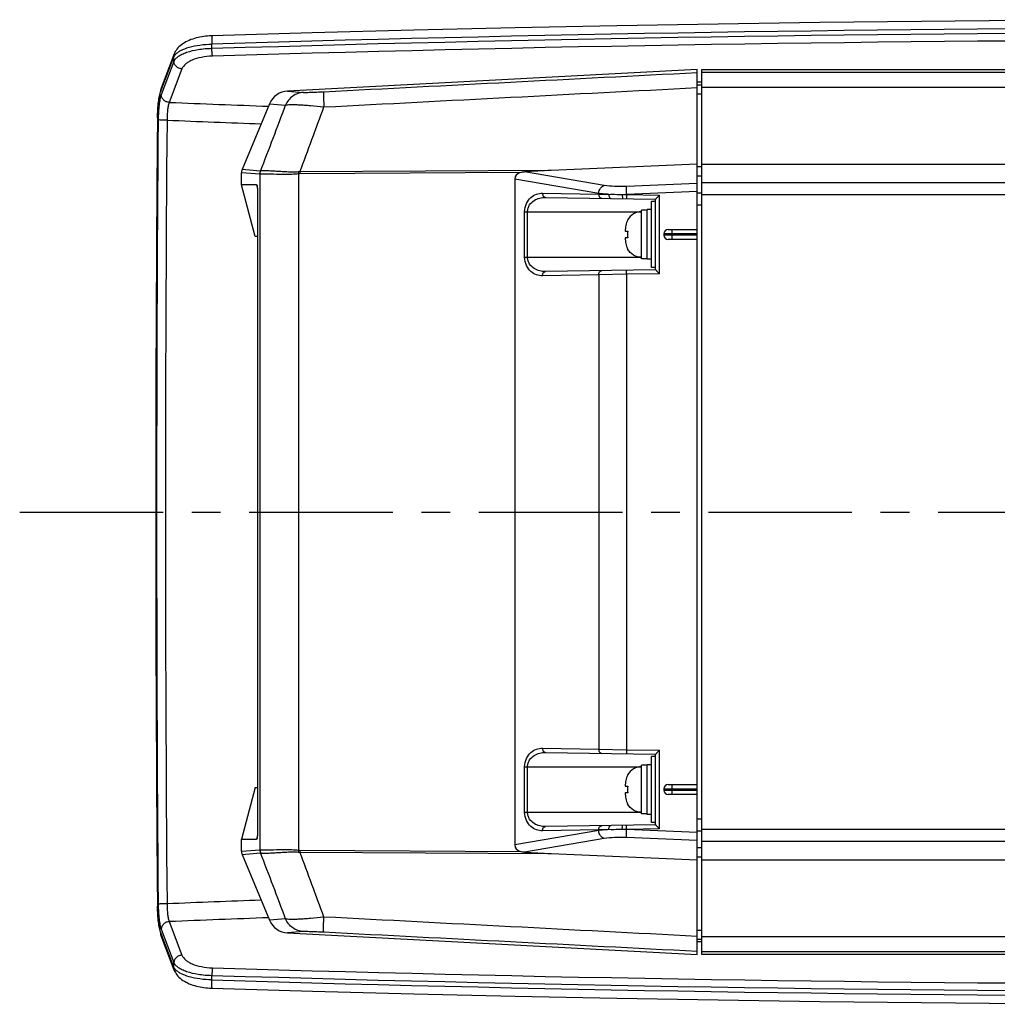
# Model space of a CAD drawing. Units: millimetres. Extents: x 29 to 396, y 43 to 279.
# Drawn here: x 152 to 211, y 55 to 114 of the extents above; entities that cross this region are included whole.
import ezdxf

# ---------------------------------------------------------------- set-up
doc = ezdxf.new("R2010")
doc.units = ezdxf.units.MM
doc.header["$LTSCALE"] = 23.1
doc.linetypes.add('CENTER', pattern=[0.6, 0.375, -0.075, 0.075, -0.075])
doc.layers.add('0_COMPONENTS', color=7, linetype='CONTINUOUS')
doc.layers.add('3_ALL_AXES', color=7, linetype='CONTINUOUS')

msp = doc.modelspace()

# ---------------------------------------------------------------- linework, layer by layer
at = {"layer": '0_COMPONENTS', "color": 9, "linetype": 'CONTINUOUS'}
for p, q in [((163.88002, 112.26671), (163.88002, 112.54256)), ((160.79521, 109.70017), (161.57934, 111.77383)), ((161.57934, 111.49799), (161.57934, 111.77383)), ((161.57934, 111.49799), (160.81356, 109.47285)), ((162.07174, 111.04483), (161.30597, 109.01971)), ((261.86535, 110.82424), (193.46535, 110.82424)), ((193.16535, 110.0794), (193.46535, 110.0794)), ((168.44968, 109.70618), (169.40185, 109.62655)), ((193.16535, 109.53044), (193.46535, 109.53044)), ((261.86535, 109.9117), (193.46535, 109.9117)), ((167.36139, 108.93898), (168.32959, 108.85663)), ((166.77677, 104.6824), (165.66536, 104.77155)), ((166.8146, 104.87347), (165.70387, 104.96398)), ((166.77677, 104.6824), (166.77677, 63.91554)), ((169.10624, 104.70565), (169.10624, 63.89229)), ((184.35481, 104.90919), (169.18941, 104.82177)), ((182.4981, 104.7896), (169.18941, 104.71246)), ((187.56936, 104.01365), (182.75666, 104.83937)), ((193.46535, 105.13318), (193.16535, 105.13318)), ((166.58034, 104.04018), (166.59221, 103.97757)), ((187.23277, 103.52537), (182.16535, 104.3948)), ((193.16535, 104.13336), (188.91543, 103.9532)), ((193.46535, 104.56552), (193.16535, 104.56552)), ((261.86535, 104.17574), (193.46535, 104.17574)), ((166.59221, 103.97757), (166.62462, 103.80671)), ((183.83602, 103.54005), (187.23278, 103.48076)), ((187.23277, 103.52537), (187.23278, 103.48076)), ((187.23278, 103.48076), (187.84095, 103.4712)), ((188.65475, 103.45842), (188.91543, 103.45432)), ((188.91554, 103.46491), (188.91543, 103.45432)), ((188.91543, 103.45432), (190.90227, 103.41964)), ((193.16535, 103.64507), (188.91554, 103.46491)), ((190.90227, 98.67829), (190.90227, 103.41964)), ((193.16535, 103.56906), (193.46535, 103.56906)), ((261.86535, 103.44229), (193.46535, 103.44229)), ((193.16535, 102.83562), (193.46535, 102.83562)), ((182.75906, 99.67397), (182.75906, 102.42397)), ((182.75906, 102.42397), (189.81535, 102.42397)), ((182.93604, 99.67382), (182.93604, 102.42398)), ((191.16535, 101.09897), (193.16535, 101.09897)), ((191.66535, 100.74897), (191.66535, 101.34897)), ((193.16535, 100.99897), (191.16535, 100.99897)), ((182.75906, 99.67397), (182.93604, 99.67397)), ((182.93604, 99.67382), (189.81535, 99.67395)), ((190.90227, 98.67829), (188.91543, 98.64361)), ((187.23278, 98.61718), (183.83602, 98.55789)), ((188.91543, 98.64361), (187.23278, 98.61718)), ((187.23278, 98.61718), (187.23278, 69.98076)), ((188.91543, 98.64361), (188.91543, 69.95432)), ((183.83602, 70.04005), (187.23278, 69.98076)), ((187.23278, 69.98076), (188.91543, 69.95432)), ((188.91543, 69.95432), (190.90227, 69.91964)), ((190.90227, 65.17829), (190.90227, 69.91964)), ((182.75906, 66.17397), (182.75906, 68.92397)), ((182.75906, 68.92397), (189.81535, 68.92397)), ((182.93604, 66.17382), (182.93604, 68.92398)), ((191.66535, 67.24897), (191.66535, 67.84897)), ((191.16535, 67.59897), (193.16535, 67.59897)), ((193.16535, 67.49897), (191.16535, 67.49897)), ((182.75906, 66.17397), (182.93604, 66.17397)), ((182.93604, 66.17382), (189.81535, 66.17395)), ((193.46535, 65.76232), (193.16535, 65.76232)), ((166.62461, 64.79119), (166.59219, 64.62029)), ((187.23284, 65.07257), (182.16535, 64.20314)), ((187.23278, 65.11718), (183.83602, 65.05789)), ((187.84096, 65.12673), (187.23278, 65.11718)), ((187.23278, 65.11718), (187.23284, 65.07257)), ((188.91543, 65.14361), (188.65477, 65.13952)), ((190.90227, 65.17829), (188.91543, 65.14361)), ((188.91543, 65.14361), (188.91554, 65.13303)), ((193.16535, 64.95286), (188.91554, 65.13303)), ((193.46535, 65.02888), (193.16535, 65.02888)), ((193.46535, 65.15564), (261.86535, 65.15564)), ((166.59219, 64.62029), (166.58034, 64.55775)), ((187.56936, 64.58428), (182.75666, 63.75856)), ((193.16535, 64.46457), (188.91543, 64.64474)), ((193.46535, 64.4222), (261.86535, 64.4222)), ((165.66536, 63.82639), (166.77677, 63.91554)), ((165.70387, 63.63396), (166.8146, 63.72447)), ((169.18941, 63.88548), (182.4981, 63.80834)), ((169.18941, 63.77617), (184.35481, 63.68874)), ((193.46535, 64.03241), (193.16535, 64.03241)), ((193.46535, 63.46476), (193.16535, 63.46476)), ((161.30597, 59.57822), (162.07174, 57.5531)), ((168.32959, 59.7413), (167.36139, 59.65896)), ((161.57934, 56.8241), (160.79521, 58.89777)), ((160.81356, 59.12508), (161.57934, 57.09995)), ((169.40185, 58.97139), (168.44968, 58.89176)), ((193.16535, 59.0675), (193.46535, 59.0675)), ((193.16535, 58.51854), (193.46535, 58.51854)), ((193.46535, 58.68624), (261.86535, 58.68624)), ((193.46535, 57.77369), (261.86535, 57.77369)), ((161.57934, 56.8241), (161.57934, 57.09995)), ((163.88002, 56.05538), (163.88002, 56.33122))]:
    msp.add_line(p, q, dxfattribs=at)
at = {"layer": '0_COMPONENTS', "color": 7, "linetype": 'CONTINUOUS'}
for p, q in [((193.16535, 111.00148), (168.44968, 109.70618)), ((193.16535, 57.59646), (193.16535, 111.00147)), ((193.46535, 111.00148), (261.86535, 111.00148)), ((193.46535, 57.59646), (193.46535, 111.00147)), ((193.46535, 110.25148), (193.16535, 110.25148)), ((160.75022, 109.65003), (160.72752, 109.55296)), ((160.7755, 109.74326), (160.75022, 109.65003)), ((167.36139, 108.93898), (165.70387, 104.96398)), ((160.58668, 108.03675), (160.58617, 107.98786)), ((193.16535, 105.29897), (184.35481, 104.90919)), ((193.46535, 105.29897), (261.86535, 105.29897)), ((165.66535, 104.04018), (165.66535, 104.77154)), ((166.50034, 100.92397), (165.66535, 104.04018)), ((166.58034, 104.04018), (165.66535, 104.04018)), ((182.16535, 104.3948), (182.16535, 64.20314)), ((166.63309, 103.42024), (166.63309, 65.17769)), ((184.013, 103.29009), (190.66535, 103.17397)), ((190.41535, 99.04897), (190.41535, 103.04897)), ((190.66535, 103.04897), (190.41535, 103.04897)), ((190.66535, 98.92364), (190.66535, 103.1743)), ((189.81535, 99.57397), (189.81535, 102.52397)), ((190.16535, 102.52397), (189.81535, 102.52397)), ((190.41535, 102.54897), (190.16535, 102.54897)), ((190.16535, 99.55037), (190.16535, 102.54757)), ((188.96862, 101.92397), (188.98152, 101.92397)), ((188.8268, 101.24897), (188.98152, 101.24897)), ((191.16535, 101.09897), (191.16535, 100.99897)), ((191.41535, 101.34897), (193.16535, 101.34897)), ((166.63309, 100.92397), (166.50035, 100.92397)), ((188.98152, 100.84897), (188.8268, 100.84897)), ((193.16535, 100.74897), (191.41535, 100.74897)), ((188.98152, 100.17397), (188.96862, 100.17397)), ((190.16535, 99.57397), (189.81535, 99.57397)), ((190.41535, 99.54897), (190.16535, 99.54897)), ((190.66535, 98.92397), (184.01297, 98.80785)), ((190.66535, 99.04897), (190.41535, 99.04897)), ((184.013, 69.79009), (190.66535, 69.67397)), ((190.41535, 65.54897), (190.41535, 69.54897)), ((190.66535, 69.54897), (190.41535, 69.54897)), ((190.66535, 65.42364), (190.66535, 69.6743)), ((189.81535, 66.07397), (189.81535, 69.02397)), ((190.16535, 69.02397), (189.81535, 69.02397)), ((190.41535, 69.04897), (190.16535, 69.04897)), ((190.16535, 66.05037), (190.16535, 69.04757)), ((188.96862, 68.42397), (188.98152, 68.42397)), ((188.8268, 67.74897), (188.98152, 67.74897)), ((191.41535, 67.84897), (193.16535, 67.84897)), ((166.50034, 67.67397), (165.66535, 64.55775)), ((166.50035, 67.67397), (166.63309, 67.67397)), ((188.98152, 67.34897), (188.8268, 67.34897)), ((191.16535, 67.59897), (191.16535, 67.49897)), ((193.16535, 67.24897), (191.41535, 67.24897)), ((188.98152, 66.67397), (188.96862, 66.67397)), ((190.16535, 66.07397), (189.81535, 66.07397)), ((190.41535, 66.04897), (190.16535, 66.04897)), ((190.66535, 65.42397), (184.01297, 65.30785)), ((190.66535, 65.54897), (190.41535, 65.54897)), ((165.66535, 63.82639), (165.66535, 64.55775)), ((165.66535, 64.55775), (166.58034, 64.55775)), ((165.70387, 63.63396), (167.36139, 59.65896)), ((184.35481, 63.68874), (193.16535, 63.29897)), ((193.46535, 63.29897), (261.86535, 63.29897)), ((160.58617, 60.61008), (160.58675, 60.55517)), ((160.75129, 58.94366), (160.77667, 58.85071)), ((168.44968, 58.89175), (193.16535, 57.59646)), ((161.60432, 56.64657), (160.81993, 58.72092)), ((193.46535, 58.34646), (193.16535, 58.34646)), ((261.86535, 57.59646), (193.46535, 57.59646))]:
    msp.add_line(p, q, dxfattribs=at)
for points in [[(292.46863, 113.0563), (286.42136, 113.22876), (280.29767, 113.38594), (274.17161, 113.5256), (268.04349, 113.64774), (261.91359, 113.75235), (255.78215, 113.83943), (249.64945, 113.90896), (243.51578, 113.96094), (237.38141, 113.99538), (231.24662, 114.01226), (225.11169, 114.01158), (218.97691, 113.99335), (212.84257, 113.95756), (206.70895, 113.90423), (200.57632, 113.83335), (194.44497, 113.74492), (188.31516, 113.63896), (182.18715, 113.51547), (176.06122, 113.37445), (169.93768, 113.21593), (163.89721, 113.04233)], [(163.89722, 113.04233), (163.84942, 113.04064), (163.73328, 113.03455), (163.61725, 113.02556), (163.5018, 113.01369), (163.38708, 112.99889), (163.27296, 112.98109), (163.15976, 112.96024), (163.04779, 112.93631), (162.93698, 112.90916), (162.82765, 112.87871), (162.72016, 112.84493), (162.61443, 112.80756), (162.51054, 112.76639), (162.40921, 112.7214), (162.31121, 112.67265), (162.21638, 112.61974), (162.12559, 112.56276), (162.04069, 112.50267), (161.9616, 112.43932), (161.88852, 112.37274), (161.82299, 112.30445), (161.76461, 112.23437), (161.71333, 112.16284), (161.6703, 112.09237), (161.63521, 112.0242), (161.60685, 111.95796), (160.81993, 109.87702)], [(160.72752, 109.55296), (160.70698, 109.45197), (160.68827, 109.34653), (160.67128, 109.23703), (160.65598, 109.12413), (160.64231, 109.00825), (160.63023, 108.88998), (160.61969, 108.76983), (160.61066, 108.64827), (160.6031, 108.52579), (160.59696, 108.40292), (160.59221, 108.28014), (160.5888, 108.15794), (160.58668, 108.03675)], [(160.82041, 109.87826), (160.80367, 109.83194), (160.7755, 109.74326)], [(160.58617, 107.98786), (160.55666, 104.10297), (160.53201, 100.14298), (160.51284, 96.18199), (160.49914, 92.22028), (160.49093, 88.25808), (160.48819, 84.29564), (160.49094, 80.33319), (160.49916, 76.371), (160.51287, 72.40928), (160.53205, 68.44829), (160.5567, 64.48831), (160.58617, 60.61008)], [(160.58675, 60.55517), (160.58894, 60.43386), (160.59242, 60.31158), (160.59724, 60.18877), (160.60345, 60.0659), (160.61109, 59.94346), (160.62019, 59.82198), (160.6308, 59.70197), (160.64295, 59.58386), (160.6567, 59.46817), (160.67206, 59.35551), (160.68912, 59.24627), (160.70791, 59.14112)], [(160.70791, 59.14112), (160.72851, 59.04042), (160.75129, 58.94366)], [(160.77667, 58.85071), (160.80495, 58.76229), (160.82044, 58.71958)], [(161.60432, 56.64657), (161.60868, 56.63527), (161.6374, 56.5691), (161.67286, 56.50103), (161.71627, 56.43067), (161.76795, 56.35926), (161.82672, 56.28934), (161.89263, 56.22121), (161.96607, 56.15481), (162.04551, 56.09165), (162.13072, 56.03176), (162.22179, 55.97501), (162.31687, 55.92232), (162.41504, 55.87381), (162.51649, 55.82906), (162.62048, 55.78812), (162.72628, 55.75098), (162.83383, 55.7174), (162.94319, 55.68716), (163.05403, 55.6602), (163.16599, 55.63646), (163.27919, 55.61579), (163.39329, 55.59816), (163.50799, 55.58354), (163.62342, 55.57182), (163.73944, 55.56299), (163.85557, 55.55705), (163.89722, 55.55561)], [(163.89721, 55.55561), (169.94433, 55.38183), (176.06787, 55.22332), (182.1938, 55.08233), (188.32181, 54.95885), (194.45162, 54.85291), (200.58298, 54.7645), (206.71561, 54.69364), (212.84924, 54.64032), (218.98357, 54.60456), (225.11835, 54.58635), (231.25328, 54.58569), (237.38808, 54.60259), (243.52245, 54.63704), (249.65611, 54.68904), (255.78881, 54.75859), (261.92024, 54.84569), (268.05015, 54.95032), (274.17827, 55.07248), (280.30433, 55.21216), (286.42801, 55.36935), (292.46863, 55.54164)]]:
    msp.add_lwpolyline(points, dxfattribs=at)
at = {"layer": '0_COMPONENTS', "color": 9, "linetype": 'CONTINUOUS'}
for centre, radius, start, end in [((228.41553, -2030.32727), 2143.8414, 88.28742515, 91.72502084), ((228.41553, -2030.60311), 2143.8414, 88.28742515, 91.72502084), ((228.41554, -2028.91414), 2141.69927, 88.2865655, 91.72588338), ((162.17008, 111.45935), 0.67131, 137.5365105, 142.6020777), ((161.19495, 109.73519), 0.40094, 159.2837307, 160.020672), ((227.96616, 1762.46415), 1654.78763, 267.69131621, 267.89897339), ((-525.57673, 369.44975), 741.22517, 339.08734492, 339.41657858), ((-604.49851, 392.64162), 825.48971, 339.59428233, 339.88446565), ((3023.37891, 84.29897), 2862.88313, 179.5259842, 180.4740158), ((3021.98245, 84.29897), 2861.44309, 179.5260012, 180.4739988), ((171.98616, 107.88934), 11.3928, 179.0032127, 179.5253288), ((3019.09543, 84.29897), 2858.0215, 179.52590962, 180.47409038), ((227.84377, 1759.43923), 1652.83726, 267.68818087, 267.88538619), ((178.37165, 106.12986), 9.37423, 188.0275262, 188.7386602), ((178.5138, 104.76711), 9.32455, 179.66413, 180.3358171), ((188.42646, 117.87498), 14.41837, 270.9072153, 271.9438525), ((188.42639, 50.72128), 14.42005, 88.0560716, 89.0925276), ((-499.62611, -191.02101), 713.47498, 20.57701853, 20.91905756), ((178.37118, 62.46812), 9.37376, 171.2611442, 171.9723413), ((178.51172, 63.83082), 9.32247, 179.6640863, 180.3359242), ((-574.93031, -213.12916), 793.97148, 20.10977461, 20.41147734), ((227.84358, -1590.8365), 1652.83246, 92.11461316, 92.31181905), ((171.98616, 60.7086), 11.3928, 180.4746711, 180.9967873), ((227.9661, -1593.86469), 1654.7861, 92.10102639, 92.30868376), ((162.17008, 57.13859), 0.67131, 217.3979183, 222.4634873), ((228.41554, 2197.51207), 2141.69927, 268.27411662, 271.7134345), ((228.41553, 2199.20105), 2143.8414, 268.27497916, 271.71257485), ((228.41553, 2198.92521), 2143.8414, 268.27497916, 271.71257485)]:
    msp.add_arc(centre, radius, start, end, dxfattribs=at)
at = {"layer": '0_COMPONENTS', "color": 7, "linetype": 'CONTINUOUS'}
for centre, radius, start, end in [((168.5151, 108.45789), 1.25, 93, 157.3645973), ((166.16536, 104.77154), 0.5, 157.364571, 180), ((189.81908, 101.45296), 0.97218, 150.6154583, 151.0212788), ((190.51144, 101.04897), 1.54294, 172.5522003, 187.4477997), ((191.41535, 101.09897), 0.25, 90, 180), ((191.41535, 100.99897), 0.25, 180, 270), ((189.83534, 100.66456), 0.98473, 206.1416333, 209.881292), ((189.81908, 100.64497), 0.97218, 208.9787212, 209.3845417), ((189.81908, 67.95296), 0.97218, 150.6154583, 151.0212788), ((190.51144, 67.54897), 1.54294, 172.5522003, 187.4477997), ((191.41535, 67.59897), 0.25, 90, 180), ((191.41535, 67.49897), 0.25, 180, 270), ((189.83534, 67.16456), 0.98473, 206.1416333, 209.881292), ((189.81908, 67.14497), 0.97218, 208.9787212, 209.3845417), ((166.16536, 63.82639), 0.5, 180.0000004, 202.635429), ((168.5151, 60.14004), 1.25, 202.6354027, 267)]:
    msp.add_arc(centre, radius, start, end, dxfattribs=at)
for centre, major_axis, start_param, end_param in [((182.89072, 104.33257), (0.72088, -0.11781), 2.25415133, 3.25299769), ((182.89072, 64.26537), (0.72088, 0.11781), 3.03018762, 4.02903398)]:
    msp.add_ellipse(centre, major_axis=major_axis, ratio=0.68449309, start_param=start_param, end_param=end_param, dxfattribs=at)
at = {"layer": '0_COMPONENTS', "color": 9, "linetype": 'CONTINUOUS'}
for points, knots in [([(163.89721, 113.04233), (163.89589, 113.04229), (163.89296, 113.03863), (163.88921, 113.02611), (163.88482, 112.99807), (163.88123, 112.95262), (163.8784, 112.89109), (163.87683, 112.81639), (163.87641, 112.69867), (163.8781, 112.60622), (163.88002, 112.54256)], [0, 0, 0, 0, 0.00789435, 0.02348739, 0.08122089, 0.17359927, 0.29742486, 0.44808648, 0.61981959, 1, 1, 1, 1]), ([(161.67485, 111.91256), (161.71654, 111.95823), (161.81973, 112.0465), (162.08985, 112.20904), (162.53687, 112.37251), (163.17, 112.50026), (163.63485, 112.53663), (163.88002, 112.54256)], [0, 0, 0, 0, 0.07934351, 0.17287907, 0.4034123, 0.68531236, 1, 1, 1, 1]), ([(161.60406, 111.95068), (161.58825, 111.90887), (161.57657, 111.84869), (161.57814, 111.78888), (161.57934, 111.77383)], [0, 0, 0, 0, 0.74757379, 1, 1, 1, 1]), ([(163.88002, 112.26671), (163.60333, 112.26002), (163.08607, 112.2159), (162.47956, 112.07889), (162.08086, 111.92144), (161.8538, 111.79578), (161.68396, 111.65878), (161.60464, 111.55152), (161.57934, 111.49799)], [0, 0, 0, 0, 0.33128231, 0.61969231, 0.74034503, 0.84336793, 0.92911987, 1, 1, 1, 1]), ([(161.57934, 111.77383), (161.58309, 111.78177), (161.59967, 111.81434), (161.61993, 111.84499), (161.63676, 111.86707)], [0, 0, 0, 0, 0.24019508, 1, 1, 1, 1]), ([(163.91228, 111.81356), (163.68752, 111.80677), (163.26694, 111.76133), (162.7789, 111.621), (162.46319, 111.46236), (162.24062, 111.30651), (162.11296, 111.15382), (162.07174, 111.04483)], [0, 0, 0, 0, 0.32439943, 0.60735729, 0.72727919, 0.83190978, 1, 1, 1, 1]), ([(163.91228, 111.81356), (163.90797, 111.83913), (163.9008, 111.90059), (163.88834, 112.05157), (163.88271, 112.17707), (163.88002, 112.26671)], [0, 0, 0, 0, 0.17118762, 0.40803424, 1, 1, 1, 1]), ([(162.07174, 111.04483), (162.00997, 111.04901), (161.88718, 111.07877), (161.72988, 111.17972), (161.61791, 111.32436), (161.58391, 111.44058), (161.57934, 111.49799)], [0, 0, 0, 0, 0.25673075, 0.51252569, 0.76118405, 1, 1, 1, 1]), ([(160.59508, 108.08753), (160.59801, 108.25551), (160.61062, 108.57608), (160.65034, 109.02304), (160.70754, 109.39411), (160.7616, 109.61127), (160.79521, 109.70017)], [0, 0, 0, 0, 0.3091514, 0.59016998, 0.82511395, 1, 1, 1, 1]), ([(160.81356, 109.47285), (160.7824, 109.39042), (160.73314, 109.18783), (160.68193, 108.8416), (160.6479, 108.42501), (160.63858, 108.12672), (160.63728, 107.97096)], [0, 0, 0, 0, 0.17423674, 0.41011595, 0.69202034, 1, 1, 1, 1]), ([(161.30597, 109.0197), (161.2442, 109.02387), (161.12141, 109.05364), (160.96411, 109.15459), (160.85214, 109.29922), (160.81814, 109.41544), (160.81356, 109.47285)], [0, 0, 0, 0, 0.25673074, 0.51252568, 0.76118404, 1, 1, 1, 1]), ([(169.40185, 109.62655), (169.28696, 109.62009), (169.05741, 109.57396), (168.74672, 109.41111), (168.4924, 109.16782), (168.37376, 108.9642), (168.3296, 108.85663)], [0, 0, 0, 0, 0.24875383, 0.49820823, 0.74863287, 1, 1, 1, 1]), ([(169.40185, 109.62655), (169.42016, 109.62504), (169.46916, 109.62423), (169.56011, 109.62456), (169.68474, 109.62714), (169.9051, 109.6336), (170.22596, 109.64637), (170.49472, 109.65924), (170.63719, 109.66656)], [0, 0, 0, 0, 0.04457378, 0.11880677, 0.22077065, 0.34702898, 0.65381873, 1, 1, 1, 1]), ([(170.63719, 109.66656), (170.63509, 109.66512), (170.63257, 109.65722), (170.62959, 109.64296), (170.62707, 109.62019), (170.6238, 109.57525), (170.62152, 109.50063), (170.62071, 109.39107), (170.62191, 109.25659), (170.62507, 109.1007), (170.63018, 108.92739), (170.63466, 108.8065), (170.63719, 108.74391)], [0, 0, 0, 0, 0.00825491, 0.02445981, 0.0489429, 0.08168638, 0.17114492, 0.29073935, 0.4373935, 0.60744619, 0.79673669, 1, 1, 1, 1]), ([(161.30597, 109.01971), (161.28043, 108.96162), (161.24027, 108.81721), (161.20023, 108.56968), (161.17571, 108.27178), (161.17111, 108.05852), (161.17178, 107.94722)], [0, 0, 0, 0, 0.17528731, 0.4110943, 0.69254985, 1, 1, 1, 1]), ([(168.32959, 108.85663), (168.36651, 108.86866), (168.46442, 108.88251), (168.64044, 108.89184), (168.8742, 108.89078), (169.15891, 108.87988), (169.48709, 108.85904), (169.9852, 108.81769), (170.37225, 108.77592), (170.63719, 108.74391)], [0, 0, 0, 0, 0.05028834, 0.1269467, 0.22860162, 0.35271643, 0.49595275, 0.65439863, 1, 1, 1, 1]), ([(160.58618, 107.98786), (160.58618, 107.98748), (160.58794, 107.98478), (160.59126, 107.9844), (160.59375, 107.98372)], [0, 0, 0, 0, 0.1274507, 1, 1, 1, 1]), ([(161.17178, 107.94725), (161.11074, 107.94751), (160.995, 107.94894), (160.83841, 107.95385), (160.72927, 107.95944), (160.6669, 107.96571), (160.64524, 107.96877), (160.63728, 107.97096)], [0, 0, 0, 0, 0.34201226, 0.64843094, 0.87794894, 0.95375707, 1, 1, 1, 1]), ([(169.10624, 104.70565), (168.97077, 104.68885), (168.70279, 104.67144), (168.2003, 104.66614), (167.73805, 104.6782), (167.32871, 104.68789), (167.09452, 104.69128), (166.9189, 104.69005), (166.82198, 104.68633), (166.78437, 104.68256)], [0, 0, 0, 0, 0.1762511, 0.34620914, 0.64880639, 0.77319261, 0.87490998, 0.95118737, 1, 1, 1, 1]), ([(169.08927, 104.82076), (168.95579, 104.81097), (168.69292, 104.80816), (168.31082, 104.82415), (167.95463, 104.84646), (167.63332, 104.86742), (167.35493, 104.88261), (167.12639, 104.89002), (166.95385, 104.88821), (166.85784, 104.88106), (166.82072, 104.87363)], [0, 0, 0, 0, 0.1767735, 0.3466558, 0.50513203, 0.64812902, 0.77194049, 0.873402, 0.94999163, 1, 1, 1, 1]), ([(187.23284, 103.52536), (187.2375, 103.58269), (187.26075, 103.69462), (187.33366, 103.84329), (187.43708, 103.95727), (187.52532, 104.00275), (187.56936, 104.01365)], [0, 0, 0, 0, 0.27508005, 0.54015965, 0.78306543, 1, 1, 1, 1]), ([(188.91543, 103.9532), (188.67107, 103.94284), (188.22101, 103.94108), (187.77152, 103.97898), (187.56936, 104.01365)], [0, 0, 0, 0, 0.54387376, 1, 1, 1, 1]), ([(182.75906, 102.42397), (182.75906, 102.59395), (182.83011, 102.91732), (183.10527, 103.2874), (183.45748, 103.49935), (183.71367, 103.54219), (183.83602, 103.54005)], [0, 0, 0, 0, 0.29733786, 0.55730984, 0.78594735, 1, 1, 1, 1]), ([(183.83602, 103.54005), (183.83576, 103.50812), (183.84376, 103.44597), (183.88064, 103.36438), (183.93867, 103.30612), (183.98922, 103.2905), (184.013, 103.29009)], [0, 0, 0, 0, 0.28542488, 0.55129766, 0.78736356, 1, 1, 1, 1]), ([(187.23284, 103.48076), (187.23257, 103.44883), (187.24058, 103.38668), (187.27745, 103.30509), (187.33549, 103.24683), (187.38603, 103.23121), (187.40982, 103.23079)], [0, 0, 0, 0, 0.2854249, 0.55129769, 0.78736358, 1, 1, 1, 1]), ([(187.84095, 103.4712), (187.78579, 103.47402), (187.58261, 103.48617), (187.37973, 103.5052), (187.23277, 103.52537)], [0, 0, 0, 0, 0.27130193, 1, 1, 1, 1]), ([(187.84095, 103.4712), (187.84053, 103.43937), (187.84503, 103.37905), (187.86799, 103.29965), (187.90295, 103.24106), (187.94058, 103.22153), (187.95711, 103.22124)], [0, 0, 0, 0, 0.3226637, 0.60835496, 0.83241918, 1, 1, 1, 1]), ([(187.84095, 103.4712), (187.90551, 103.47247), (188.17683, 103.47516), (188.44822, 103.46816), (188.65476, 103.45842)], [0, 0, 0, 0, 0.23795895, 1, 1, 1, 1]), ([(188.65475, 103.45842), (188.65421, 103.42659), (188.65494, 103.36751), (188.66082, 103.29057), (188.67005, 103.23965), (188.67953, 103.21509), (188.68654, 103.20851), (188.68953, 103.20846)], [0, 0, 0, 0, 0.37124431, 0.68733298, 0.90301207, 0.96503236, 1, 1, 1, 1]), ([(188.91543, 103.46491), (188.91309, 103.52034), (188.90965, 103.62488), (188.90718, 103.76678), (188.90917, 103.87395), (188.91129, 103.93253), (188.91543, 103.9532)], [0, 0, 0, 0, 0.34064768, 0.64226208, 0.87058217, 1, 1, 1, 1]), ([(188.91543, 103.45432), (188.91488, 103.42246), (188.9145, 103.37614), (188.9151, 103.31734), (188.91597, 103.27974), (188.91741, 103.24963), (188.91883, 103.22538), (188.92114, 103.21373), (188.92234, 103.20439), (188.92415, 103.20436)], [0, 0, 0, 0, 0.38113499, 0.55341754, 0.70436299, 0.82834575, 0.92086267, 0.97829662, 1, 1, 1, 1]), ([(182.93605, 102.42398), (182.93604, 102.49813), (182.9592, 102.64384), (183.07948, 102.89269), (183.31845, 103.11944), (183.65881, 103.2643), (183.89668, 103.29212), (184.013, 103.29009)], [0, 0, 0, 0, 0.14556965, 0.28410785, 0.5366937, 0.77163379, 1, 1, 1, 1]), ([(183.83602, 98.55789), (183.71368, 98.55574), (183.45752, 98.59858), (183.10528, 98.81047), (182.8302, 99.18059), (182.75896, 99.50397), (182.75906, 99.67397)], [0, 0, 0, 0, 0.21403992, 0.44264581, 0.70263029, 1, 1, 1, 1]), ([(184.01296, 98.80785), (183.89667, 98.80582), (183.65887, 98.83364), (183.31854, 98.97841), (183.07959, 99.20511), (182.95927, 99.45393), (182.93603, 99.59964), (182.93606, 99.67382)], [0, 0, 0, 0, 0.22833525, 0.4632426, 0.71583485, 0.85437561, 1, 1, 1, 1]), ([(183.83602, 98.55789), (183.83576, 98.58982), (183.84376, 98.65196), (183.88064, 98.73355), (183.93867, 98.79182), (183.98922, 98.80744), (184.013, 98.80785)], [0, 0, 0, 0, 0.28542479, 0.55129751, 0.78736346, 1, 1, 1, 1]), ([(187.23284, 98.61718), (187.23257, 98.64911), (187.24058, 98.71125), (187.27745, 98.79284), (187.33549, 98.85111), (187.38603, 98.86673), (187.40982, 98.86714)], [0, 0, 0, 0, 0.28542488, 0.55129766, 0.78736356, 1, 1, 1, 1]), ([(188.91543, 98.64361), (188.91488, 98.67548), (188.9145, 98.72179), (188.9151, 98.7806), (188.91597, 98.81819), (188.91741, 98.8483), (188.91883, 98.87256), (188.92114, 98.8842), (188.92234, 98.89354), (188.92415, 98.89358)], [0, 0, 0, 0, 0.38113501, 0.55341758, 0.70436303, 0.82834577, 0.92086269, 0.97829662, 1, 1, 1, 1]), ([(182.75906, 68.92397), (182.75906, 69.09395), (182.83011, 69.41732), (183.10527, 69.7874), (183.45748, 69.99935), (183.71367, 70.04219), (183.83602, 70.04005)], [0, 0, 0, 0, 0.29733786, 0.55730984, 0.78594735, 1, 1, 1, 1]), ([(182.93605, 68.92398), (182.93604, 68.99813), (182.9592, 69.14384), (183.07948, 69.39269), (183.31845, 69.61944), (183.65881, 69.7643), (183.89668, 69.79212), (184.013, 69.79009)], [0, 0, 0, 0, 0.14556965, 0.28410785, 0.5366937, 0.77163379, 1, 1, 1, 1]), ([(183.83602, 70.04005), (183.83576, 70.00812), (183.84376, 69.94597), (183.88064, 69.86438), (183.93867, 69.80612), (183.98922, 69.7905), (184.013, 69.79009)], [0, 0, 0, 0, 0.28542488, 0.55129766, 0.78736356, 1, 1, 1, 1]), ([(187.23284, 69.98076), (187.23257, 69.94883), (187.24058, 69.88668), (187.27745, 69.80509), (187.33549, 69.74683), (187.38603, 69.73121), (187.40982, 69.73079)], [0, 0, 0, 0, 0.2854249, 0.55129769, 0.78736358, 1, 1, 1, 1]), ([(188.91543, 69.95432), (188.91488, 69.92246), (188.9145, 69.87614), (188.9151, 69.81734), (188.91597, 69.77974), (188.91741, 69.74963), (188.91883, 69.72538), (188.92114, 69.71373), (188.92234, 69.70439), (188.92415, 69.70436)], [0, 0, 0, 0, 0.38113499, 0.55341754, 0.70436299, 0.82834575, 0.92086267, 0.97829662, 1, 1, 1, 1]), ([(183.83602, 65.05789), (183.71368, 65.05574), (183.45752, 65.09858), (183.10528, 65.31047), (182.8302, 65.68059), (182.75896, 66.00397), (182.75906, 66.17397)], [0, 0, 0, 0, 0.21403992, 0.44264581, 0.70263029, 1, 1, 1, 1]), ([(184.01296, 65.30785), (183.89667, 65.30582), (183.65887, 65.33364), (183.31854, 65.47841), (183.07959, 65.70511), (182.95927, 65.95393), (182.93603, 66.09964), (182.93606, 66.17382)], [0, 0, 0, 0, 0.22833525, 0.4632426, 0.71583485, 0.85437561, 1, 1, 1, 1]), ([(187.84096, 65.12673), (187.84053, 65.15856), (187.84503, 65.21889), (187.868, 65.29829), (187.90296, 65.35688), (187.94059, 65.37641), (187.95712, 65.3767)], [0, 0, 0, 0, 0.3226613, 0.60835002, 0.832414, 1, 1, 1, 1]), ([(188.65475, 65.13952), (188.65421, 65.17135), (188.65494, 65.23042), (188.66082, 65.30737), (188.67004, 65.35829), (188.67952, 65.38284), (188.68653, 65.38943), (188.68953, 65.38948)], [0, 0, 0, 0, 0.37124118, 0.6873275, 0.90300745, 0.96503, 1, 1, 1, 1]), ([(188.91543, 65.14361), (188.91488, 65.17548), (188.9145, 65.22179), (188.9151, 65.2806), (188.91597, 65.31819), (188.91741, 65.3483), (188.91883, 65.37256), (188.92114, 65.3842), (188.92234, 65.39354), (188.92415, 65.39358)], [0, 0, 0, 0, 0.38113501, 0.55341758, 0.70436303, 0.82834577, 0.92086269, 0.97829662, 1, 1, 1, 1]), ([(183.83602, 65.05789), (183.83576, 65.08982), (183.84376, 65.15196), (183.88064, 65.23355), (183.93867, 65.29182), (183.98922, 65.30744), (184.013, 65.30785)], [0, 0, 0, 0, 0.28542479, 0.55129751, 0.78736346, 1, 1, 1, 1]), ([(187.23284, 65.11718), (187.23257, 65.14911), (187.24058, 65.21125), (187.27745, 65.29284), (187.33549, 65.35111), (187.38603, 65.36673), (187.40982, 65.36714)], [0, 0, 0, 0, 0.28542488, 0.55129766, 0.78736356, 1, 1, 1, 1]), ([(187.84096, 65.12673), (187.78581, 65.12391), (187.58264, 65.11177), (187.37978, 65.09274), (187.23284, 65.07257)], [0, 0, 0, 0, 0.27129897, 1, 1, 1, 1]), ([(187.56936, 64.58428), (187.52532, 64.59519), (187.43708, 64.64067), (187.33366, 64.75464), (187.26075, 64.90331), (187.2375, 65.01524), (187.23284, 65.07257)], [0, 0, 0, 0, 0.21693457, 0.45984035, 0.72491995, 1, 1, 1, 1]), ([(188.65477, 65.13952), (188.58426, 65.13619), (188.31315, 65.12544), (188.04167, 65.1228), (187.84097, 65.12673)], [0, 0, 0, 0, 0.26017388, 1, 1, 1, 1]), ([(188.91543, 64.64474), (188.91129, 64.66541), (188.90917, 64.72399), (188.90718, 64.83116), (188.90965, 64.97306), (188.91309, 65.07759), (188.91543, 65.13303)], [0, 0, 0, 0, 0.12941783, 0.35773792, 0.65935232, 1, 1, 1, 1]), ([(188.91543, 64.64474), (188.67107, 64.65509), (188.22101, 64.65686), (187.77152, 64.61896), (187.56936, 64.58428)], [0, 0, 0, 0, 0.54387362, 1, 1, 1, 1]), ([(166.78437, 63.91537), (166.82198, 63.91161), (166.9189, 63.90788), (167.09452, 63.90666), (167.32871, 63.91005), (167.73805, 63.91973), (168.2003, 63.93179), (168.70279, 63.9265), (168.97077, 63.90909), (169.10624, 63.89229)], [0, 0, 0, 0, 0.04881263, 0.12509002, 0.22680739, 0.35119361, 0.65379086, 0.8237489, 1, 1, 1, 1]), ([(166.82072, 63.72431), (166.85784, 63.71688), (166.95385, 63.70972), (167.12639, 63.70792), (167.35493, 63.71533), (167.63332, 63.73052), (167.95463, 63.75147), (168.31082, 63.77378), (168.69292, 63.78978), (168.95579, 63.78696), (169.08927, 63.77718)], [0, 0, 0, 0, 0.05000837, 0.126598, 0.22805951, 0.35187098, 0.49486797, 0.6533442, 0.8232265, 1, 1, 1, 1]), ([(160.63728, 60.62698), (160.63858, 60.47122), (160.6479, 60.17292), (160.68193, 59.75633), (160.73314, 59.41011), (160.7824, 59.20751), (160.81356, 59.12508)], [0, 0, 0, 0, 0.30797966, 0.58988405, 0.82576326, 1, 1, 1, 1]), ([(161.17178, 60.65069), (161.11074, 60.65042), (160.995, 60.64899), (160.83841, 60.64409), (160.72927, 60.63849), (160.6669, 60.63223), (160.64525, 60.62916), (160.63729, 60.62698)], [0, 0, 0, 0, 0.34201558, 0.64843589, 0.8779528, 0.95375931, 1, 1, 1, 1]), ([(161.17178, 60.65072), (161.17111, 60.53941), (161.17571, 60.32615), (161.20023, 60.02826), (161.24027, 59.78073), (161.28043, 59.63631), (161.30597, 59.57822)], [0, 0, 0, 0, 0.30745015, 0.5889057, 0.82471268, 1, 1, 1, 1]), ([(160.58618, 60.61008), (160.58618, 60.61046), (160.58794, 60.61316), (160.59126, 60.61353), (160.59375, 60.61422)], [0, 0, 0, 0, 0.1274494, 1, 1, 1, 1]), ([(160.79521, 58.89777), (160.7616, 58.98666), (160.70754, 59.20383), (160.65034, 59.57489), (160.61062, 60.02186), (160.59801, 60.34243), (160.59508, 60.51041)], [0, 0, 0, 0, 0.17488605, 0.40983002, 0.6908486, 1, 1, 1, 1]), ([(161.30597, 59.57824), (161.2442, 59.57407), (161.12141, 59.5443), (160.96411, 59.44335), (160.85214, 59.29871), (160.81814, 59.18249), (160.81356, 59.12508)], [0, 0, 0, 0, 0.25673075, 0.51252569, 0.76118405, 1, 1, 1, 1]), ([(170.63719, 59.85403), (170.37225, 59.82201), (169.9852, 59.78025), (169.48709, 59.73889), (169.15891, 59.71806), (168.8742, 59.70715), (168.64044, 59.70609), (168.46442, 59.71542), (168.36651, 59.72927), (168.32959, 59.7413)], [0, 0, 0, 0, 0.34560138, 0.50404726, 0.64728358, 0.77139839, 0.87305331, 0.94971167, 1, 1, 1, 1]), ([(169.40185, 58.97139), (169.28696, 58.97785), (169.05741, 59.02397), (168.74671, 59.18682), (168.49239, 59.43011), (168.37375, 59.63373), (168.32959, 59.7413)], [0, 0, 0, 0, 0.24875392, 0.49820834, 0.74863293, 1, 1, 1, 1]), ([(170.63719, 58.93137), (170.63509, 58.93282), (170.63257, 58.94071), (170.62959, 58.95498), (170.62707, 58.97775), (170.6238, 59.02269), (170.62152, 59.0973), (170.62071, 59.20687), (170.62191, 59.34134), (170.62507, 59.49724), (170.63018, 59.67055), (170.63466, 59.79144), (170.63719, 59.85403)], [0, 0, 0, 0, 0.0082553, 0.02446054, 0.04894392, 0.08168763, 0.17114646, 0.29074095, 0.43739496, 0.60744732, 0.79673732, 1, 1, 1, 1]), ([(160.81994, 58.72092), (160.80412, 58.76273), (160.79245, 58.82291), (160.79401, 58.88272), (160.79521, 58.89777)], [0, 0, 0, 0, 0.74757379, 1, 1, 1, 1]), ([(170.63719, 58.93137), (170.49472, 58.9387), (170.22596, 58.95157), (169.9051, 58.96433), (169.68474, 58.9708), (169.56011, 58.97338), (169.46916, 58.97371), (169.42016, 58.9729), (169.40185, 58.97139)], [0, 0, 0, 0, 0.34618127, 0.65297102, 0.77922935, 0.88119323, 0.95542622, 1, 1, 1, 1]), ([(162.07174, 57.5531), (162.00997, 57.54893), (161.88718, 57.51916), (161.72988, 57.41821), (161.61791, 57.27358), (161.58391, 57.15736), (161.57934, 57.09995)], [0, 0, 0, 0, 0.25673074, 0.5125257, 0.76118406, 1, 1, 1, 1]), ([(161.57934, 57.09995), (161.60464, 57.04641), (161.68396, 56.93916), (161.8538, 56.80215), (162.08086, 56.67649), (162.47956, 56.51905), (163.08607, 56.38204), (163.60333, 56.33791), (163.88002, 56.33122)], [0, 0, 0, 0, 0.07088012, 0.15663207, 0.25965497, 0.38030769, 0.66871769, 1, 1, 1, 1]), ([(162.07174, 57.5531), (162.11296, 57.44412), (162.24062, 57.29142), (162.46319, 57.13557), (162.7789, 56.97694), (163.26694, 56.83661), (163.68752, 56.79116), (163.91228, 56.78438)], [0, 0, 0, 0, 0.16809022, 0.27272081, 0.39264271, 0.67560057, 1, 1, 1, 1]), ([(161.60406, 56.64726), (161.58825, 56.68907), (161.57657, 56.74924), (161.57814, 56.80906), (161.57934, 56.8241)], [0, 0, 0, 0, 0.74757379, 1, 1, 1, 1]), ([(161.63676, 56.73087), (161.63099, 56.73844), (161.60951, 56.768), (161.59088, 56.79968), (161.57934, 56.8241)], [0, 0, 0, 0, 0.26067622, 1, 1, 1, 1]), ([(163.88002, 56.05538), (163.63485, 56.06131), (163.17, 56.09768), (162.53687, 56.22542), (162.08985, 56.38889), (161.81973, 56.55143), (161.71654, 56.63971), (161.67485, 56.68537)], [0, 0, 0, 0, 0.31468765, 0.5965877, 0.82712093, 0.92065649, 1, 1, 1, 1]), ([(163.91228, 56.78438), (163.90797, 56.7588), (163.9008, 56.69735), (163.88834, 56.54637), (163.88271, 56.42087), (163.88002, 56.33122)], [0, 0, 0, 0, 0.17118559, 0.40803147, 1, 1, 1, 1]), ([(163.89721, 55.55561), (163.89589, 55.55565), (163.89296, 55.55931), (163.88921, 55.57183), (163.88482, 55.59987), (163.88123, 55.64532), (163.8784, 55.70685), (163.87684, 55.78155), (163.87641, 55.89927), (163.87811, 55.99172), (163.88002, 56.05538)], [0, 0, 0, 0, 0.00789516, 0.02348933, 0.0812247, 0.17360413, 0.29742988, 0.44809086, 0.61982272, 1, 1, 1, 1])]:
    msp.add_open_spline(points, degree=3, knots=knots, dxfattribs=at)
for points in [[(170.63719, 109.66656), (178.14656, 110.05267), (185.65595, 110.43855), (193.16535, 110.82421)], [(160.81814, 109.87218), (160.79838, 109.81782), (160.79061, 109.75783), (160.79521, 109.70017)], [(170.63719, 108.74391), (178.14656, 109.13385), (185.65595, 109.52352), (193.16535, 109.91293)], [(166.77677, 104.6824), (166.77693, 104.74732), (166.79, 104.81338), (166.8146, 104.87347)], [(166.78437, 104.68256), (166.78185, 104.68231), (166.7793, 104.68224), (166.77677, 104.6824)], [(166.78437, 104.68256), (166.78406, 104.74739), (166.79658, 104.81346), (166.82072, 104.87363)], [(166.82072, 104.87363), (166.81869, 104.87338), (166.81664, 104.8733), (166.8146, 104.87347)], [(169.18941, 104.82177), (169.15608, 104.82362), (169.12257, 104.82319), (169.08927, 104.82076)], [(169.18941, 104.71246), (169.16159, 104.7123), (169.13373, 104.70989), (169.10624, 104.70565)], [(166.77677, 63.91554), (166.7793, 63.9157), (166.78185, 63.91563), (166.78437, 63.91537)], [(166.77677, 63.91554), (166.77693, 63.85061), (166.79, 63.78455), (166.8146, 63.72447)], [(166.78438, 63.91537), (166.78407, 63.85055), (166.79659, 63.78448), (166.82073, 63.72432)], [(166.8146, 63.72447), (166.81664, 63.72463), (166.81869, 63.72456), (166.82072, 63.72431)], [(169.08927, 63.77718), (169.12257, 63.77475), (169.15608, 63.77431), (169.18941, 63.77617)], [(169.10624, 63.89229), (169.13373, 63.88805), (169.16159, 63.88564), (169.18941, 63.88548)], [(193.16535, 58.68501), (185.65595, 59.07441), (178.14656, 59.46408), (170.63719, 59.85403)], [(193.16535, 57.77373), (185.65595, 58.15939), (178.14656, 58.54527), (170.63719, 58.93137)]]:
    msp.add_open_spline(points, degree=3, dxfattribs=at)
at = {"layer": '0_COMPONENTS', "color": 7, "linetype": 'CONTINUOUS'}
for points in [[(182.4981, 104.7896), (182.58065, 104.8194), (182.66897, 104.83559), (182.75666, 104.83937)], [(184.35481, 104.90919), (183.82211, 104.88563), (183.28939, 104.86237), (182.75666, 104.83937)], [(182.75666, 63.75856), (182.66897, 63.76235), (182.58065, 63.77854), (182.4981, 63.80834)], [(182.75666, 63.75856), (183.28939, 63.73556), (183.82211, 63.71231), (184.35481, 63.68874)]]:
    msp.add_open_spline(points, degree=3, dxfattribs=at)
for points, knots in [([(166.58034, 104.04018), (166.58712, 104.04018), (166.60111, 104.0154), (166.60424, 103.99583), (166.60713, 103.98047)], [0, 0, 0, 0, 0.30251595, 1, 1, 1, 1]), ([(166.60713, 103.98047), (166.61464, 103.94053), (166.62266, 103.85257), (166.63181, 103.66578), (166.63309, 103.51924), (166.63309, 103.42024)], [0, 0, 0, 0, 0.21720324, 0.47086262, 1, 1, 1, 1]), ([(190.66535, 103.1743), (190.66535, 103.17548), (190.66814, 103.17861), (190.67244, 103.18461), (190.68029, 103.19333), (190.69475, 103.2094), (190.71757, 103.2335), (190.74883, 103.26591), (190.78413, 103.30188), (190.83553, 103.35365), (190.87526, 103.39307), (190.90227, 103.41964)], [0, 0, 0, 0, 0.01034802, 0.03325466, 0.06760239, 0.11194896, 0.22412819, 0.35871106, 0.50801384, 0.6670269, 1, 1, 1, 1]), ([(189.81535, 102.42397), (189.64656, 102.42397), (189.30264, 102.33221), (189.05479, 102.07705), (188.97198, 101.92998)], [0, 0, 0, 0, 0.50001696, 1, 1, 1, 1]), ([(188.98152, 101.92397), (188.95251, 101.87348), (188.90317, 101.76707), (188.86112, 101.59673), (188.84001, 101.42319), (188.83019, 101.30711), (188.8268, 101.24897)], [0, 0, 0, 0, 0.24999369, 0.49995075, 0.74997147, 1, 1, 1, 1]), ([(188.8268, 100.84897), (188.83019, 100.79084), (188.84013, 100.67479), (188.86106, 100.50124), (188.90316, 100.3309), (188.95251, 100.22447), (188.98152, 100.17397)], [0, 0, 0, 0, 0.2499818, 0.4999645, 0.7499444, 1, 1, 1, 1]), ([(189.81535, 99.67397), (189.64656, 99.67397), (189.30264, 99.76573), (189.05479, 100.02089), (188.97198, 100.16796)], [0, 0, 0, 0, 0.50001696, 1, 1, 1, 1]), ([(190.90227, 98.67829), (190.87526, 98.70486), (190.83553, 98.74429), (190.78413, 98.79606), (190.74883, 98.83202), (190.71757, 98.86444), (190.69475, 98.88853), (190.68029, 98.90461), (190.67244, 98.91332), (190.66814, 98.91932), (190.66535, 98.92246), (190.66535, 98.92364)], [0, 0, 0, 0, 0.3329731, 0.49198616, 0.64128894, 0.77587181, 0.88805104, 0.93239761, 0.96674534, 0.98965198, 1, 1, 1, 1]), ([(190.66535, 69.6743), (190.66535, 69.67548), (190.66814, 69.67861), (190.67244, 69.68461), (190.68029, 69.69333), (190.69475, 69.7094), (190.71757, 69.7335), (190.74883, 69.76591), (190.78413, 69.80188), (190.83553, 69.85365), (190.87526, 69.89307), (190.90227, 69.91964)], [0, 0, 0, 0, 0.01034802, 0.03325466, 0.06760239, 0.11194896, 0.22412819, 0.35871106, 0.50801384, 0.6670269, 1, 1, 1, 1]), ([(188.98152, 68.42397), (188.95251, 68.37348), (188.90317, 68.26707), (188.86112, 68.09673), (188.84001, 67.92319), (188.83019, 67.80711), (188.8268, 67.74897)], [0, 0, 0, 0, 0.24999369, 0.49995075, 0.74997147, 1, 1, 1, 1]), ([(189.81535, 68.92397), (189.64656, 68.92397), (189.30264, 68.83221), (189.05479, 68.57705), (188.97198, 68.42998)], [0, 0, 0, 0, 0.50001696, 1, 1, 1, 1]), ([(188.8268, 67.34897), (188.83019, 67.29084), (188.84013, 67.17479), (188.86106, 67.00124), (188.90316, 66.8309), (188.95251, 66.72447), (188.98152, 66.67397)], [0, 0, 0, 0, 0.2499818, 0.4999645, 0.7499444, 1, 1, 1, 1]), ([(189.81535, 66.17397), (189.64656, 66.17397), (189.30264, 66.26573), (189.05479, 66.52089), (188.97198, 66.66796)], [0, 0, 0, 0, 0.50001696, 1, 1, 1, 1]), ([(190.90227, 65.17829), (190.87526, 65.20486), (190.83553, 65.24429), (190.78413, 65.29606), (190.74883, 65.33202), (190.71757, 65.36444), (190.69475, 65.38853), (190.68029, 65.40461), (190.67244, 65.41332), (190.66814, 65.41932), (190.66535, 65.42246), (190.66535, 65.42364)], [0, 0, 0, 0, 0.3329731, 0.49198616, 0.64128894, 0.77587181, 0.88805104, 0.93239761, 0.96674534, 0.98965198, 1, 1, 1, 1]), ([(166.63309, 65.17769), (166.63309, 65.07869), (166.63182, 64.93214), (166.62266, 64.74536), (166.61465, 64.65739), (166.60713, 64.61746)], [0, 0, 0, 0, 0.52915655, 0.78282385, 1, 1, 1, 1]), ([(166.60713, 64.61746), (166.60423, 64.6021), (166.60112, 64.58253), (166.58712, 64.55775), (166.58034, 64.55775)], [0, 0, 0, 0, 0.69749708, 1, 1, 1, 1])]:
    msp.add_open_spline(points, degree=3, knots=knots, dxfattribs=at)
at = {"layer": '3_ALL_AXES', "color": 7, "linetype": 'CENTER'}
msp.add_line((152.27637, 84.29897), (321.85723, 84.29897), dxfattribs=at)

doc.saveas('drawing.dxf')
